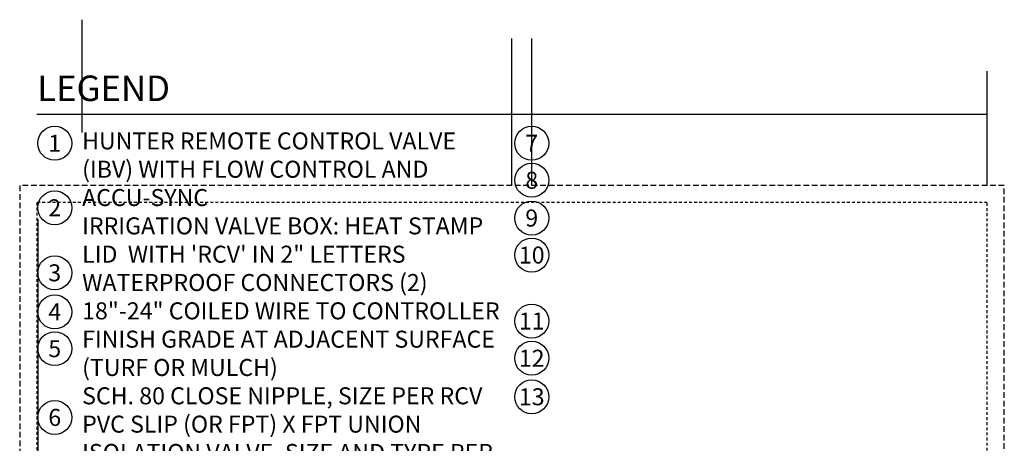
# Model space of a CAD drawing. Extents: x 127.3 to 175, y -3.8 to 47.1.
# Drawn here: x 127.3 to 170.8, y 28.4 to 47.1 of the extents above; entities that cross this region are included whole.
import ezdxf
from ezdxf.enums import TextEntityAlignment as Align

# ---------------------------------------------------------------- set-up
doc = ezdxf.new("R2010")
doc.units = 0
doc.header["$MEASUREMENT"] = 0
doc.linetypes.add('HIDDEN2', pattern=[0.1875, 0.125, -0.0625])
doc.layers.add('HI-NPLT', color=252, linetype='HIDDEN2', plot=False)
doc.layers.add('REF', color=5, linetype='Continuous', plot=False)
doc.layers.add('HI-TEXT-STND', color=2, linetype='Continuous')
doc.styles.add('HUNTER', font='ARIALN.TTF')
doc.styles.add('HUNTER BOLD', font='ARIALNB.TTF')

msp = doc.modelspace()

# ---------------------------------------------------------------- linework, layer by layer
at = {"layer": 'HI-NPLT', "ltscale": 2}
msp.add_lwpolyline([(127.35, 39.75), (127.35, -3.75), (170.85, -3.75), (170.85, 39.75)], close=True, dxfattribs=at)
at = {"layer": 'HI-NPLT'}
msp.add_lwpolyline([(128.1, 39), (128.1, -3), (170.1, -3), (170.1, 39)], close=True, dxfattribs=at)
at = {"layer": 'HI-TEXT-STND'}
msp.add_lwpolyline([(128.1, 42.901), (170.1, 42.901)], dxfattribs=at)
at = {"layer": 'HI-TEXT-STND', "transparency": 16777216}
for centre in [(128.898, 41.6165), (149.9716, 41.6165), (149.9716, 39.9857), (128.898, 38.7693), (149.9716, 38.3157), (149.9716, 36.6834), (128.898, 35.8985), (128.898, 34.1706), (149.9716, 33.7685), (128.898, 32.5506), (149.9716, 32.1291), (149.9716, 30.4271), (128.898, 29.5145)]:
    msp.add_circle(centre, 0.75, dxfattribs=at)
at = {"layer": 'REF'}
for points in [[(130.1086, 42.0968), (130.1086, 47.0716)], [(149.0966, 39.75), (149.0966, 46.2413)], [(149.9716, 39.75), (149.9716, 46.2413)], [(170.1, 39.75), (170.1, 44.7947)], [(128.148, 38.2732), (128.148, 26.5552)]]:
    msp.add_lwpolyline(points, dxfattribs=at)

# ---------------------------------------------------------------- texts
at = {"layer": 'HI-TEXT-STND', "style": 'HUNTER'}
for s, p in [('1', (128.898, 41.2415)), ('7', (149.9716, 41.2415)), ('8', (149.9716, 39.6107)), ('2', (128.898, 38.3943)), ('9', (149.9716, 37.9407)), ('10', (149.9716, 36.3084)), ('3', (128.898, 35.5235)), ('4', (128.898, 33.7956)), ('11', (149.9716, 33.3935)), ('5', (128.898, 32.1756)), ('12', (149.9716, 31.7541)), ('13', (149.9716, 30.0521)), ('6', (128.898, 29.1395))]:
    msp.add_text(s, height=0.75, dxfattribs=at).set_placement(p, align=Align.CENTER)
at = {"layer": 'HI-TEXT-STND', "insert": (128.1265, 44.6068), "char_height": 1.125, "attachment_point": 1, "style": 'HUNTER BOLD'}
msp.add_mtext('LEGEND', dxfattribs=at)
at = {"layer": 'HI-TEXT-STND'}
note = msp.add_mtext_static_columns([''] * 2, width=18.988032, gutter_width=2.2308, height=0, dxfattribs=dict(at, insert=(130.1086, 42.0968), char_height=0.75, attachment_point=1, style='HUNTER'))
for column, words in zip([note] + note.columns.linked_columns, ['\\A1;HUNTER REMOTE CONTROL VALVE (IBV) WITH FLOW CONTROL AND ACCU-SYNC \\PIRRIGATION VALVE BOX: HEAT STAMP LID  WITH \'RCV\' IN 2" LETTERS \\PWATERPROOF CONNECTORS (2)\\P18"-24" COILED WIRE TO CONTROLLER\\PFINISH GRADE AT ADJACENT SURFACE (TURF OR MULCH)\\PSCH. 80 CLOSE NIPPLE, SIZE PER RCV\\P', '\\A1;PVC SLIP (OR FPT) X FPT UNION\\PISOLATION VALVE, SIZE AND TYPE PER PLAN\\PBRICK SUPPORTS (4)\\PFILTER FABRIC - WRAP TWICE AROUND BRICK SUPPORTS\\P3/4" WASHED GRAVEL - 4" MIN. DEPTH \\PIRRIGATION LATERAL\\PMAINLINE AND FITTINGS']):
    column.text = words

doc.saveas('drawing.dxf')
